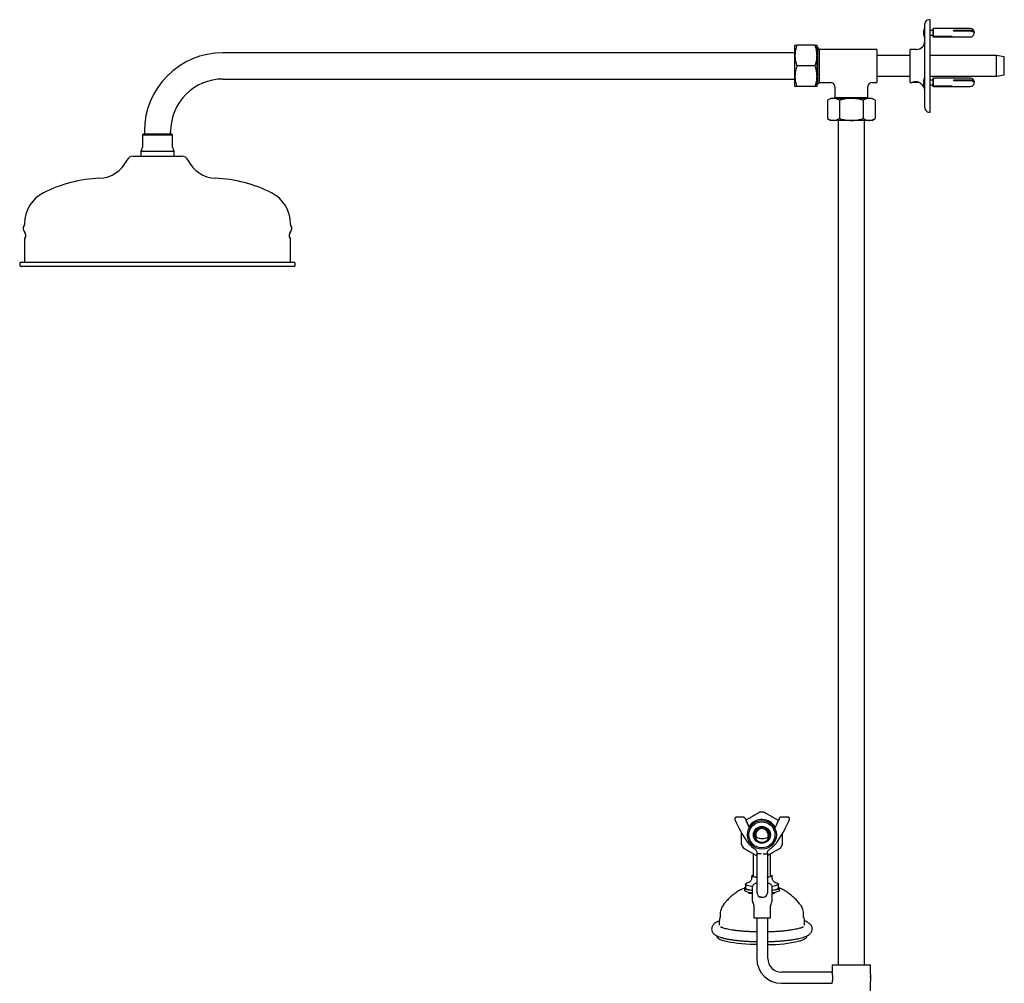
# Model space of a CAD drawing. Units: millimetres. Extents: x -741 to 1001, y -432 to 1524.
# Drawn here: x 287 to 1001, y 79 to 778 of the extents above; entities that cross this region are included whole.
import ezdxf

# ---------------------------------------------------------------- set-up
doc = ezdxf.new("R2010")
doc.units = ezdxf.units.MM

msp = doc.modelspace()

# ---------------------------------------------------------------- linework, layer by layer
at = {"color": 7, "linetype": 'Continuous', "lineweight": 25}
for p, q in [((943.57, 713.83), (943.57, 774.83)), ((947.57, 777.83), (946.57, 777.83)), ((947.57, 710.83), (947.57, 777.83)), ((942.57, 768.58), (943.57, 768.58)), ((943.57, 768.08), (942.57, 768.08)), ((949.57, 770.08), (947.57, 770.08)), ((947.57, 766.58), (949.57, 766.58)), ((949.65, 771.58), (949.57, 771.58)), ((949.57, 765.57), (949.57, 771.58)), ((949.57, 765.08), (949.57, 765.57)), ((949.57, 765.08), (949.65, 765.08)), ((949.77, 771.33), (949.65, 771.58)), ((949.65, 765.57), (949.65, 771.58)), ((949.65, 765.08), (949.65, 765.57)), ((949.65, 765.08), (949.77, 765.33)), ((976.57, 771.33), (949.77, 771.33)), ((949.77, 765.79), (949.77, 771.33)), ((949.77, 765.33), (949.77, 765.79)), ((949.77, 765.33), (976.57, 765.33)), ((950.07, 765.93), (963.07, 765.93)), ((950.07, 765.66), (950.07, 765.93)), ((963.07, 765.66), (950.07, 765.66)), ((963.07, 765.93), (963.07, 765.66)), ((964.57, 770.32), (976.57, 770.32)), ((964.57, 769.47), (964.57, 770.32)), ((965.57, 769.78), (964.57, 769.78)), ((976.57, 769.47), (964.57, 769.47)), ((965.57, 769.64), (965.57, 769.78)), ((971.53, 769.47), (971.53, 769.64)), ((849.35, 751.83), (849.35, 759.33)), ((864.01, 759.33), (850.68, 759.33)), ((865.35, 751.83), (865.35, 759.33)), ((866.05, 757.55), (865.35, 757.55)), ((867.27, 756.33), (866.05, 757.55)), ((866.05, 731.11), (866.05, 757.55)), ((849.35, 753.85), (434.27, 753.85)), ((849.35, 736.83), (849.35, 751.83)), ((865.35, 736.83), (865.35, 751.83)), ((908.77, 756.33), (867.27, 756.33)), ((867.27, 732.33), (867.27, 756.33)), ((908.77, 756.33), (908.77, 732.33)), ((933.07, 751.83), (908.77, 751.83)), ((937.57, 756.33), (933.07, 756.33)), ((933.07, 732.33), (933.07, 756.33)), ((995.59, 751.83), (947.57, 751.83)), ((1001.27, 750.83), (995.59, 751.83)), ((995.59, 736.83), (995.59, 751.83)), ((1001.27, 737.83), (1001.27, 750.83)), ((864.01, 744.33), (850.68, 744.33)), ((849.35, 729.33), (849.35, 736.83)), ((865.35, 729.33), (865.35, 736.83)), ((908.77, 736.83), (933.07, 736.83)), ((947.57, 736.83), (995.59, 736.83)), ((995.59, 736.83), (1001.27, 737.83)), ((434.27, 734.8), (849.35, 734.8)), ((864.01, 729.33), (850.68, 729.33)), ((865.35, 731.11), (866.05, 731.11)), ((866.05, 731.11), (867.27, 732.33)), ((867.27, 732.33), (875.27, 732.33)), ((878.27, 729.33), (878.27, 721.33)), ((902.27, 721.33), (902.27, 729.33)), ((905.27, 732.33), (908.77, 732.33)), ((933.07, 732.33), (934.05, 732.33)), ((934.82, 732.58), (935.07, 732.33)), ((939.52, 732.33), (935.07, 732.33)), ((935.81, 732.83), (938.54, 732.83)), ((942.57, 732.58), (943.57, 732.58)), ((943.57, 732.08), (942.57, 732.08)), ((949.57, 734.08), (947.57, 734.08)), ((947.57, 730.58), (949.57, 730.58)), ((949.65, 735.58), (949.57, 735.58)), ((949.57, 729.57), (949.57, 735.58)), ((949.57, 729.08), (949.57, 729.57)), ((949.57, 729.08), (949.65, 729.08)), ((949.77, 735.33), (949.65, 735.58)), ((949.65, 729.57), (949.65, 735.58)), ((949.65, 729.08), (949.65, 729.57)), ((949.65, 729.08), (949.77, 729.33)), ((976.57, 735.33), (949.77, 735.33)), ((949.77, 729.79), (949.77, 735.33)), ((949.77, 729.33), (949.77, 729.79)), ((949.77, 729.33), (976.57, 729.33)), ((950.07, 729.93), (963.07, 729.93)), ((950.07, 729.66), (950.07, 729.93)), ((963.07, 729.66), (950.07, 729.66)), ((963.07, 729.93), (963.07, 729.66)), ((964.57, 734.32), (976.57, 734.32)), ((964.57, 733.47), (964.57, 734.32)), ((965.57, 733.78), (964.57, 733.78)), ((976.57, 733.47), (964.57, 733.47)), ((965.57, 733.64), (965.57, 733.78)), ((971.53, 733.47), (971.53, 733.64)), ((875.27, 720.75), (872.95, 719.41)), ((872.95, 719.41), (872.95, 706.09)), ((877.28, 720.75), (875.27, 720.75)), ((890.27, 720.75), (877.28, 720.75)), ((878.27, 721.33), (877.68, 720.75)), ((878.27, 721.33), (902.27, 721.33)), ((881.61, 719.41), (881.61, 706.09)), ((903.26, 720.75), (890.27, 720.75)), ((898.93, 719.41), (898.93, 706.09)), ((902.85, 720.75), (902.27, 721.33)), ((905.27, 720.75), (903.26, 720.75)), ((907.59, 719.41), (905.27, 720.75)), ((907.59, 719.41), (907.59, 706.09)), ((946.57, 710.83), (947.57, 710.83)), ((872.95, 706.09), (875.27, 704.75)), ((877.28, 704.75), (875.27, 704.75)), ((890.27, 704.75), (877.28, 704.75)), ((880.74, 704.75), (880.74, 92.33)), ((903.26, 704.75), (890.27, 704.75)), ((899.79, 92.33), (899.79, 704.75)), ((905.27, 704.75), (903.26, 704.75)), ((905.27, 704.75), (907.59, 706.09)), ((376.47, 694.83), (375.77, 694.12)), ((375.77, 694.12), (375.77, 685.33)), ((397.77, 694.12), (375.77, 694.12)), ((397.06, 694.83), (376.47, 694.83)), ((377.24, 696.83), (377.24, 694.83)), ((396.29, 694.83), (396.29, 696.83)), ((397.77, 694.12), (397.06, 694.83)), ((397.77, 685.33), (397.77, 694.12)), ((369.15, 678.83), (393.84, 678.83)), ((374.77, 682.33), (374.77, 678.83)), ((398.77, 682.33), (374.77, 682.33)), ((393.84, 678.83), (404.38, 678.83)), ((398.77, 678.83), (398.77, 682.33)), ((290.27, 629.89), (290.27, 629.22)), ((483.27, 629.22), (483.27, 629.89)), ((290.27, 618.44), (290.27, 601.83)), ((483.27, 601.83), (483.27, 618.44)), ((286.77, 600.83), (286.77, 599.83)), ((287.77, 601.83), (426.53, 601.83)), ((426.53, 601.83), (485.77, 601.83)), ((486.77, 599.83), (486.77, 600.83)), ((485.77, 598.83), (287.77, 598.83)), ((805.75, 198.21), (805.75, 198.04)), ((812.16, 199.24), (806.81, 199.24)), ((844.43, 199.24), (839.07, 199.24)), ((845.48, 198.04), (845.48, 198.21)), ((820, 186.36), (819.69, 185.5)), ((821.65, 190.93), (821.34, 190.07)), ((822.55, 191.09), (821.65, 190.93)), ((827.33, 191.95), (826.43, 191.79)), ((830.75, 186.68), (831.06, 187.54)), ((823.42, 181.09), (824.32, 181.25)), ((828.2, 181.95), (829.1, 182.11)), ((829.1, 182.11), (829.41, 182.97)), ((836.72, 181.73), (836.73, 181.78)), ((819.02, 172.98), (819.02, 156.54)), ((831.72, 156.54), (831.72, 172.9)), ((813.37, 150.78), (813.37, 147.81)), ((817.97, 156.68), (817.97, 155.69)), ((821.87, 151.33), (821.26, 151.33)), ((829.97, 151.33), (829.37, 151.33)), ((832.77, 155.69), (832.77, 156.68)), ((837.37, 147.81), (837.37, 150.78)), ((810.17, 146.82), (810.4, 146.93)), ((812.62, 147.81), (812.62, 146.24)), ((818.37, 148.43), (818.37, 138.99)), ((832.87, 138.99), (832.87, 148.43)), ((838.12, 146.24), (838.12, 147.81)), ((798.08, 136.62), (797.24, 135.48)), ((824.85, 141.33), (826.38, 141.33)), ((824.86, 141.33), (826.37, 141.33)), ((795.12, 129.14), (795.12, 126.66)), ((797.26, 135.55), (797.23, 135.5)), ((819.62, 133.46), (819.62, 126.33)), ((821.64, 130.96), (821.62, 130.95)), ((831.62, 126.33), (831.62, 133.46)), ((855.62, 126.66), (855.62, 129.14)), ((795.12, 126.66), (795.13, 126.66)), ((819.62, 126.33), (831.62, 126.33)), ((821.62, 126.33), (821.62, 96.83)), ((829.62, 96.83), (829.62, 126.33)), ((876.27, 86.83), (839.62, 86.83)), ((876.27, 92.33), (876.27, 86.83)), ((876.27, 92.33), (904.27, 92.33)), ((904.27, 85.33), (904.27, 92.33)), ((839.62, 78.83), (876.27, 78.83)), ((904.04, 83.7), (904.04, 82.83)), ((904.27, 73.33), (904.27, 80.36))]:
    msp.add_line(p, q, dxfattribs=at)
at = {"color": 7, "linetype": 'Continuous', "lineweight": 25, "flags": 128}
for points in [[(976.57, 770.32), (977.58, 770.23), (978.47, 769.95), (979.13, 769.54), (979.48, 769.03), (979.48, 768.48), (979.41, 768.33)], [(979.51, 767.74), (979.48, 768.18), (979.13, 768.69), (978.47, 769.11), (977.58, 769.38), (976.57, 769.47)], [(976.57, 734.32), (977.58, 734.23), (978.47, 733.95), (979.13, 733.54), (979.48, 733.03), (979.48, 732.48), (979.41, 732.33)], [(979.51, 731.74), (979.48, 732.18), (979.13, 732.69), (978.47, 733.11), (977.58, 733.38), (976.57, 733.47)], [(829.86, 186.82), (829.77, 185.54), (829.39, 184.49)], [(821.8, 155.55), (821.17, 155.62), (819.92, 155.81), (818.94, 156.04), (818.29, 156.3), (817.99, 156.59), (818.06, 156.88), (818.5, 157.15), (819.02, 157.34)], [(831.72, 157.34), (831.8, 157.31), (832.46, 157.05), (832.76, 156.77), (832.69, 156.48), (832.25, 156.2), (831.46, 155.95), (830.38, 155.73), (829.4, 155.6)], [(818.45, 149.08), (816.95, 149.3), (815.59, 149.58), (814.53, 149.89), (813.8, 150.23), (813.43, 150.59), (813.41, 150.95), (813.76, 151.31), (814.47, 151.65), (815.5, 151.97), (816.18, 152.12)], [(821.83, 155.75), (821.74, 155.76), (820.58, 155.94), (819.71, 156.16), (819.16, 156.41), (818.97, 156.68), (819.02, 156.82)], [(831.72, 156.82), (831.77, 156.68), (831.59, 156.41), (831.04, 156.16), (830.16, 155.94), (829.01, 155.76), (828.93, 155.75)], [(834.66, 152.1), (835.16, 151.99), (836.22, 151.68), (836.94, 151.34), (837.32, 150.98), (837.34, 150.62), (836.99, 150.26), (836.28, 149.92), (835.25, 149.6), (833.92, 149.32), (832.79, 149.15)], [(818.27, 144.4), (817.28, 144.53), (815.73, 144.79), (814.46, 145.09), (813.5, 145.43), (812.89, 145.79), (812.63, 146.16), (812.62, 146.24)], [(818.27, 145.97), (817.28, 146.1), (815.73, 146.37), (814.46, 146.67), (813.5, 147.01), (812.89, 147.37), (812.63, 147.74), (812.74, 148.11)], [(812.74, 148.11), (813.22, 148.48), (813.37, 148.56)], [(818.28, 146.13), (816.95, 146.33), (815.59, 146.61), (814.53, 146.92), (813.8, 147.26), (813.43, 147.62), (813.37, 147.81)], [(815.61, 144.27), (816.5, 144.14), (818.36, 143.94)], [(837.37, 148.56), (837.6, 148.44), (838.04, 148.07), (838.11, 147.7), (837.81, 147.33), (837.16, 146.97), (836.17, 146.64), (834.87, 146.34), (833.29, 146.08), (832.91, 146.03)], [(838.12, 146.24), (838.11, 146.12), (837.81, 145.75), (837.16, 145.39), (836.17, 145.06), (834.87, 144.76), (833.29, 144.5), (832.91, 144.45)], [(832.95, 144), (833.72, 144.08), (834.72, 144.21)], [(837.37, 147.81), (837.34, 147.65), (836.99, 147.29), (836.28, 146.95), (835.25, 146.63), (833.92, 146.35), (832.97, 146.2)], [(840.53, 146.84), (840.57, 146.82), (840.59, 146.81)], [(824.86, 141.33), (824.28, 141.39), (824.17, 141.41)], [(821.62, 106.89), (820.22, 106.92), (816.92, 107.05), (813.72, 107.23), (810.64, 107.48), (807.74, 107.78), (805.03, 108.13), (802.55, 108.53), (800.34, 108.97), (798.4, 109.45), (797.18, 109.82)]]:
    msp.add_lwpolyline(points, dxfattribs=at)
at = {"color": 7, "linetype": 'Continuous', "lineweight": 25}
for radius in [10.48, 9.48, 6.12]:
    msp.add_circle((825.37, 186.52), radius, dxfattribs=at)
for centre, radius, start, end in [((950.1, 768.33), 7.53, 150.13717, 178.09772), ((946.57, 774.83), 3, 90, 180), ((950.1, 768.33), 7.53, 181.90228, 209.86283), ((976.57, 768.33), 3, 11.33136, 90), ((976.57, 768.33), 3, 270, 348.66864), ((937.57, 762.33), 6, 270, 0), ((434.27, 696.83), 57.03, 90, 180), ((950.1, 732.33), 7.53, 150.13717, 178.09772), ((434.27, 696.83), 37.98, 90, 180), ((875.27, 729.33), 3, 1.28551, 88.65991), ((905.27, 729.33), 3, 91.28551, 178.65991), ((937.57, 726.33), 6, 0, 61.44493), ((950.1, 732.33), 7.53, 181.90228, 209.86283), ((976.57, 732.33), 3, 11.33136, 90), ((976.57, 732.33), 3, 270, 348.66864), ((946.57, 713.83), 3, 180, 270), ((369.15, 673.83), 5, 90, 154.54635), ((370.77, 685.33), 5, 323.1301, 0), ((402.77, 685.33), 5, 180, 216.8699), ((404.38, 673.83), 5, 25.45365, 90), ((343.78, 685.91), 23.1, 272.44652, 334.54635), ((429.75, 685.91), 23.1, 205.45365, 267.55348), ((349.03, 562.92), 100, 92.44652, 116.75967), ((424.5, 562.92), 100, 63.24033, 87.55348), ((315.27, 629.89), 25, 116.75967, 180), ((458.27, 629.89), 25, 0, 63.24033), ((289.27, 629.22), 1, 320.04538, 0), ((484.27, 629.22), 1, 180, 219.95462), ((292.72, 626.33), 3.5, 140.04538, 225.58469), ((287.82, 621.33), 3.5, 320.04538, 45.58469), ((485.72, 621.33), 3.5, 134.41531, 219.95462), ((480.82, 626.33), 3.5, 314.41531, 39.95462), ((291.27, 618.44), 1, 140.04538, 180), ((482.27, 618.44), 1, 0, 39.95462), ((287.77, 600.83), 1, 90, 180), ((485.77, 600.83), 1, 0, 90), ((287.77, 599.83), 1, 180, 270), ((485.77, 599.83), 1, 270, 0), ((825.37, 186.52), 16.5, 84.31397, 95.67855), ((806.75, 198.21), 0.991, 89.45225, 179.67066), ((891.08, 233.86), 92.61, 203.00583, 214.21753), ((892.6, 231.55), 86.04, 202.52425, 207.53971), ((892.6, 231.37), 86.05, 202.5244, 207.47135), ((825.37, 186.52), 11.12, 29.49946, 147.89156), ((758.62, 231.55), 86.06, 332.12199, 337.47529), ((758.62, 231.38), 86.06, 332.18606, 337.47531), ((760.15, 233.86), 92.61, 325.78247, 336.99417), ((839.04, 198.2), 1, 89.777, 157.199), ((844.48, 198.21), 0.993, 0.46923, 90.40787), ((825.37, 186.52), 5.38, 138.6667, 181.72451), ((825.37, 186.52), 5.38, 181.72451, 198.6667), ((825.37, 186.52), 5.35, 346.15883, 187.95593), ((825.37, 186.52), 4.5, 3.76035, 200.77185), ((825.37, 186.52), 5.37, 121.72451, 138.6667), ((825.37, 186.52), 5.38, 78.6667, 121.72451), ((825.37, 186.52), 5.38, 61.72451, 78.6667), ((825.37, 186.52), 5.38, 18.6667, 61.72451), ((825.37, 186.52), 5.38, 318.6667, 1.72451), ((825.37, 186.52), 5.38, 1.72451, 18.6667), ((825.37, 186.52), 16.5, 204.5474, 215.43343), ((825.37, 186.52), 5.37, 198.6667, 241.72451), ((825.37, 186.52), 5.38, 241.72451, 258.6667), ((825.37, 186.52), 5.38, 258.6667, 301.72451), ((825.37, 186.52), 5.37, 301.72451, 318.6667), ((825.37, 186.52), 16.5, 324.69106, 335.71672), ((824.87, 144.33), 3, 180, 270), ((826.37, 144.33), 3, 270, 0), ((829.79, 207.16), 100.27, 269.90273, 283.1767), ((839.62, 96.83), 18, 180, 270), ((839.62, 96.83), 10, 180, 270), ((918.15, 82.83), 14.1, 169.79094, 190.07736)]:
    msp.add_arc(centre, radius, start, end, dxfattribs=at)
for points, knots in [([(850.68, 759.33), (850.31, 758.11), (849.55, 755.65), (849.42, 753.11), (849.35, 751.83)], [0, 0, 0, 0, 0.495458, 1, 1, 1, 1]), ([(849.35, 759.33), (849.39, 759.33), (849.47, 759.33), (850, 759.33), (850.49, 759.33), (850.68, 759.33)], [0, 0, 0, 0, 0.3688687, 0.7427572, 1, 1, 1, 1]), ([(865.35, 751.83), (865.34, 752.01), (865.33, 753.35), (865.04, 755.89), (864.35, 758.18), (864.01, 759.33)], [0, 0, 0, 0, 0.070104, 0.530791, 1, 1, 1, 1]), ([(864.01, 759.33), (864.2, 759.33), (864.68, 759.33), (865.22, 759.33), (865.3, 759.33), (865.35, 759.33)], [0, 0, 0, 0, 0.257243, 0.62638, 1, 1, 1, 1]), ([(849.35, 751.83), (849.35, 751.65), (849.36, 750.31), (849.65, 747.77), (850.34, 745.48), (850.68, 744.33)], [0, 0, 0, 0, 0.070104, 0.530791, 1, 1, 1, 1]), ([(864.01, 744.33), (864.38, 745.55), (865.14, 748.01), (865.27, 750.55), (865.35, 751.83)], [0, 0, 0, 0, 0.495458, 1, 1, 1, 1]), ([(850.68, 744.33), (850.31, 743.11), (849.55, 740.65), (849.42, 738.11), (849.35, 736.83)], [0, 0, 0, 0, 0.495458, 1, 1, 1, 1]), ([(865.35, 736.83), (865.34, 737.01), (865.33, 738.35), (865.04, 740.89), (864.35, 743.18), (864.01, 744.33)], [0, 0, 0, 0, 0.070104, 0.530791, 1, 1, 1, 1]), ([(849.35, 736.83), (849.35, 736.65), (849.36, 735.31), (849.65, 732.77), (850.34, 730.48), (850.68, 729.33)], [0, 0, 0, 0, 0.070104, 0.530791, 1, 1, 1, 1]), ([(864.01, 729.33), (864.38, 730.55), (865.14, 733.01), (865.27, 735.55), (865.35, 736.83)], [0, 0, 0, 0, 0.495458, 1, 1, 1, 1]), ([(850.68, 729.33), (850.49, 729.33), (850.01, 729.33), (849.47, 729.33), (849.39, 729.33), (849.35, 729.33)], [0, 0, 0, 0, 0.257243, 0.62638, 1, 1, 1, 1]), ([(865.35, 729.33), (865.3, 729.33), (865.22, 729.33), (864.69, 729.33), (864.2, 729.33), (864.01, 729.33)], [0, 0, 0, 0, 0.368869, 0.742757, 1, 1, 1, 1]), ([(934.05, 732.33), (934.1, 732.35), (934.2, 732.39), (934.88, 732.61), (935.59, 732.79), (936.2, 732.9), (936.86, 732.99), (937.33, 733), (937.57, 733)], [0, 0, 0, 0, 0.261896, 0.517411, 0.641116, 0.762747, 0.88137, 1, 1, 1, 1]), ([(937.57, 733), (937.76, 732.99), (938.17, 732.96), (938.92, 732.72), (939.68, 732.26), (940.25, 731.78), (940.51, 731.53), (940.44, 731.6), (940.44, 731.6)], [0, 0, 0, 0, 0.1056675, 0.21672, 0.4571467, 0.7195446, 0.999395, 1, 1, 1, 1]), ([(877.28, 720.75), (877.17, 720.75), (876.4, 720.73), (874.93, 720.44), (873.61, 719.75), (872.95, 719.41)], [0, 0, 0, 0, 0.070104, 0.530791, 1, 1, 1, 1]), ([(881.61, 719.41), (880.9, 719.78), (879.48, 720.54), (878.02, 720.68), (877.28, 720.75)], [0, 0, 0, 0, 0.495458, 1, 1, 1, 1]), ([(890.27, 720.75), (889.48, 720.73), (887.63, 720.67), (884.72, 720.23), (882.65, 719.68), (881.61, 719.41)], [0, 0, 0, 0, 0.268407, 0.632373, 1, 1, 1, 1]), ([(898.93, 719.41), (898.2, 719.61), (896.43, 720.09), (893.54, 720.62), (891.36, 720.71), (890.27, 720.75)], [0, 0, 0, 0, 0.257243, 0.62638, 1, 1, 1, 1]), ([(903.26, 720.75), (903.15, 720.75), (902.38, 720.73), (900.91, 720.44), (899.59, 719.75), (898.93, 719.41)], [0, 0, 0, 0, 0.070104, 0.530791, 1, 1, 1, 1]), ([(907.59, 719.41), (906.88, 719.78), (905.46, 720.54), (904, 720.68), (903.26, 720.75)], [0, 0, 0, 0, 0.495458, 1, 1, 1, 1]), ([(872.95, 706.09), (873.65, 705.71), (875.07, 704.96), (876.53, 704.82), (877.28, 704.75)], [0, 0, 0, 0, 0.495458, 1, 1, 1, 1]), ([(877.28, 704.75), (877.38, 704.75), (878.16, 704.76), (879.62, 705.05), (880.94, 705.74), (881.61, 706.09)], [0, 0, 0, 0, 0.070104, 0.530791, 1, 1, 1, 1]), ([(881.61, 706.09), (882.64, 705.81), (884.71, 705.26), (887.62, 704.82), (889.48, 704.77), (890.27, 704.75)], [0, 0, 0, 0, 0.364252, 0.731593, 1, 1, 1, 1]), ([(890.27, 704.75), (891.35, 704.79), (893.52, 704.87), (896.41, 705.41), (898.2, 705.89), (898.93, 706.09)], [0, 0, 0, 0, 0.368869, 0.742757, 1, 1, 1, 1]), ([(898.93, 706.09), (899.63, 705.71), (901.05, 704.96), (902.52, 704.82), (903.26, 704.75)], [0, 0, 0, 0, 0.495458, 1, 1, 1, 1]), ([(903.26, 704.75), (903.36, 704.75), (904.14, 704.76), (905.6, 705.05), (906.92, 705.74), (907.59, 706.09)], [0, 0, 0, 0, 0.070104, 0.530791, 1, 1, 1, 1]), ([(823.75, 202.9), (823.74, 202.9), (823.73, 202.89), (823.19, 202.58), (822.57, 202.22), (821.82, 201.79), (821.03, 201.33), (820.14, 200.82), (819.2, 200.28), (818.49, 199.87), (817.78, 199.46), (817.11, 199.07), (816.28, 198.59), (815.31, 198.03), (814.42, 197.52), (813.96, 197.25), (813.74, 197.13)], [0, 0, 0, 0, 0.184721, 0.311927, 0.439057, 0.513976, 0.589506, 0.664795, 0.69597, 0.727464, 0.747815, 0.768167, 0.796879, 0.848629, 0.926797, 1, 1, 1, 1]), ([(837.31, 196.95), (837.17, 197.03), (836.89, 197.19), (836.21, 197.58), (835.4, 198.05), (834.51, 198.57), (833.66, 199.06), (832.96, 199.46), (832.24, 199.88), (831.42, 200.35), (830.51, 200.88), (829.66, 201.37), (828.8, 201.87), (828.05, 202.29), (827.31, 202.72), (826.87, 202.98), (826.98, 202.92), (827, 202.9)], [0, 0, 0, 0, 0.057499, 0.120811, 0.185009, 0.235878, 0.26005, 0.284476, 0.305395, 0.33119, 0.375693, 0.439938, 0.505913, 0.611926, 0.718048, 0.935167, 1, 1, 1, 1]), ([(806.81, 199.24), (806.79, 199.24), (806.69, 199.25), (806.45, 199.2), (806.14, 199.04), (805.89, 198.76), (805.76, 198.46), (805.76, 198.28), (805.77, 198.22)], [0, 0, 0, 0, 0.029819, 0.222544, 0.437557, 0.664741, 0.900246, 1, 1, 1, 1]), ([(805.77, 198.06), (805.76, 198), (805.76, 197.85), (805.8, 197.7), (805.84, 197.62), (805.85, 197.61)], [0, 0, 0, 0, 0.3713, 0.904181, 1, 1, 1, 1]), ([(813.12, 198.6), (813.11, 198.61), (813.09, 198.72), (812.93, 198.93), (812.64, 199.15), (812.36, 199.25), (812.2, 199.24), (812.16, 199.23)], [0, 0, 0, 0, 0.0109653, 0.3038036, 0.6067913, 0.8946597, 1, 1, 1, 1]), ([(839.07, 199.24), (838.97, 199.23), (838.75, 199.22), (838.43, 199.05), (838.2, 198.81), (838.13, 198.62), (838.1, 198.55)], [0, 0, 0, 0, 0.23599, 0.526925, 0.818721, 1, 1, 1, 1]), ([(845.46, 198.24), (845.47, 198.27), (845.48, 198.44), (845.36, 198.73), (845.13, 199.01), (844.84, 199.18), (844.6, 199.24), (844.47, 199.24), (844.42, 199.24)], [0, 0, 0, 0, 0.071294, 0.299178, 0.546514, 0.74205, 0.911337, 1, 1, 1, 1]), ([(845.37, 197.61), (845.39, 197.64), (845.45, 197.76), (845.5, 197.92), (845.48, 198.04), (845.48, 198.04)], [0, 0, 0, 0, 0.252821, 0.985711, 1, 1, 1, 1]), ([(810.37, 188.72), (810.37, 188.7), (810.37, 188.41), (810.37, 187.81), (810.37, 187.03), (810.37, 186.65), (810.37, 186.52)], [0, 0, 0, 0, 0.039065, 0.56349, 0.853115, 1, 1, 1, 1]), ([(810.37, 186.52), (810.37, 186.28), (810.37, 185.71), (810.37, 184.75), (810.37, 183.66), (810.37, 182.64), (810.37, 181.62), (810.37, 180.75), (810.37, 179.95), (810.37, 179.49), (810.37, 179.66), (810.37, 179.67)], [0, 0, 0, 0, 0.0293562, 0.066983, 0.1332199, 0.2313694, 0.3321178, 0.4933579, 0.6547543, 0.9851386, 1, 1, 1, 1]), ([(830.55, 185.31), (830.31, 185.12), (829.67, 184.61), (828.42, 184.05), (826.88, 183.64), (825.29, 183.55), (823.71, 183.77), (822.21, 184.29), (820.98, 184.97), (820.35, 185.57), (820.1, 185.8)], [0, 0, 0, 0, 0.078536, 0.217396, 0.355979, 0.494363, 0.632643, 0.770902, 0.909241, 1, 1, 1, 1]), ([(827.92, 191.26), (827.89, 191.29), (827.69, 191.53), (827.5, 191.76), (827.33, 191.95)], [0, 0, 0, 0, 0.14069, 1, 1, 1, 1]), ([(831.06, 187.54), (831.03, 187.58), (830.83, 187.81), (830.64, 188.04), (830.47, 188.24)], [0, 0, 0, 0, 0.154375, 1, 1, 1, 1]), ([(840.37, 186.52), (840.37, 186.77), (840.37, 187.16), (840.37, 187.48), (840.37, 187.59)], [0, 0, 0, 0, 0.646468, 1, 1, 1, 1]), ([(840.37, 179.75), (840.37, 179.75), (840.37, 179.76), (840.37, 180.37), (840.37, 181.13), (840.37, 182.16), (840.37, 183.2), (840.37, 184.35), (840.37, 185.22), (840.37, 186.01), (840.37, 186.39), (840.37, 186.52)], [0, 0, 0, 0, 0.240511, 0.415107, 0.589596, 0.716345, 0.845525, 0.899782, 0.954476, 0.984681, 1, 1, 1, 1]), ([(814.51, 181.73), (814.78, 181.35), (815.54, 180.28), (816.98, 178.7), (818.6, 177.28), (819.69, 176.53), (820.09, 176.26)], [0, 0, 0, 0, 0.180817, 0.498101, 0.815584, 1, 1, 1, 1]), ([(819.69, 185.5), (819.86, 185.3), (820.05, 185.07), (820.25, 184.83), (820.28, 184.8)], [0, 0, 0, 0, 0.85931, 1, 1, 1, 1]), ([(822.83, 181.79), (823, 181.59), (823.2, 181.35), (823.39, 181.12), (823.42, 181.09)], [0, 0, 0, 0, 0.845625, 1, 1, 1, 1]), ([(831.14, 176.26), (831.53, 176.53), (832.61, 177.27), (834.23, 178.68), (835.68, 180.27), (836.44, 181.34), (836.72, 181.73)], [0, 0, 0, 0, 0.180666, 0.498404, 0.816214, 1, 1, 1, 1]), ([(811.94, 176.96), (811.93, 176.96), (811.79, 177.04), (812.18, 176.82), (812.89, 176.41), (813.66, 175.96), (814.53, 175.46), (815.35, 174.99), (816.24, 174.47), (817.08, 173.99), (817.78, 173.58), (818.51, 173.16), (819.32, 172.69), (820.24, 172.17), (821.07, 171.68), (821.64, 171.36), (821.84, 171.24), (821.87, 171.23)], [0, 0, 0, 0, 0.010095, 0.259422, 0.386735, 0.5139, 0.580974, 0.648987, 0.70288, 0.728489, 0.754366, 0.776528, 0.803856, 0.851004, 0.919067, 0.988962, 1, 1, 1, 1]), ([(820.09, 176.26), (820.21, 176.18), (820.64, 175.88), (821.23, 175.22), (821.75, 174.22), (821.83, 173.49), (821.87, 173.11)], [0, 0, 0, 0, 0.1156695, 0.4044217, 0.6952833, 1, 1, 1, 1]), ([(821.87, 144.33), (821.87, 144.35), (821.87, 144.36), (821.87, 144.31), (821.87, 144.28), (821.87, 144.88), (821.87, 145.79), (821.87, 147.11), (821.87, 148.77), (821.87, 150.75), (821.87, 153.11), (821.87, 155.87), (821.87, 158.88), (821.87, 163.95), (821.87, 168.7), (821.87, 172.44), (821.87, 173.14)], [0, 0, 0, 0, 0.294638, 0.353475, 0.412349, 0.453556, 0.495956, 0.537146, 0.579513, 0.620969, 0.663633, 0.713267, 0.763377, 0.813533, 0.965225, 1, 1, 1, 1]), ([(829.36, 173.11), (829.37, 173.25), (829.4, 173.76), (829.66, 174.61), (830.24, 175.57), (830.84, 176.03), (831.14, 176.26)], [0, 0, 0, 0, 0.11549, 0.410352, 0.70513, 1, 1, 1, 1]), ([(829.37, 171.51), (829.49, 171.58), (829.88, 171.8), (830.61, 172.22), (831.54, 172.76), (832.26, 173.18), (832.97, 173.59), (833.64, 173.97), (834.47, 174.45), (835.45, 175.02), (836.35, 175.54), (837.22, 176.04), (837.92, 176.45), (838.63, 176.85), (838.75, 176.92), (838.83, 176.97)], [0, 0, 0, 0, 0.040514, 0.121681, 0.15529, 0.189244, 0.211184, 0.233126, 0.26408, 0.31987, 0.404142, 0.490618, 0.616564, 0.742607, 1, 1, 1, 1]), ([(829.37, 173.14), (829.37, 171.17), (829.37, 166.81), (829.37, 161.26), (829.37, 156.47), (829.37, 153.3), (829.37, 150.77), (829.37, 148.8), (829.37, 147.12), (829.37, 145.81), (829.37, 144.88), (829.37, 144.28), (829.37, 144.31), (829.37, 144.36), (829.37, 144.35), (829.37, 144.33)], [0, 0, 0, 0, 0.0981386, 0.2169124, 0.2768451, 0.3362993, 0.3777607, 0.4204278, 0.4616203, 0.5039937, 0.5452172, 0.587609, 0.6463535, 0.7053321, 1, 1, 1, 1]), ([(817.94, 155.7), (817.94, 155.39), (817.93, 154.7), (817.58, 153.74), (817.09, 152.94), (816.57, 152.39), (816.15, 152.06), (815.89, 151.92), (815.87, 151.91), (815.87, 151.91)], [0, 0, 0, 0, 0.150672, 0.326476, 0.485157, 0.629051, 0.760732, 0.889298, 1, 1, 1, 1]), ([(821.4, 151.3), (821.12, 151.28), (820.54, 151.25), (819.74, 150.86), (819.04, 150.25), (818.58, 149.47), (818.39, 148.78), (818.4, 148.4), (818.41, 148.29)], [0, 0, 0, 0, 0.179412, 0.361118, 0.555619, 0.759902, 0.929457, 1, 1, 1, 1]), ([(832.8, 148.29), (832.81, 148.48), (832.83, 148.96), (832.53, 149.72), (832, 150.47), (831.28, 150.99), (830.53, 151.27), (830.05, 151.3), (829.83, 151.31)], [0, 0, 0, 0, 0.118925, 0.305176, 0.500698, 0.696071, 0.859954, 1, 1, 1, 1]), ([(834.9, 151.91), (834.9, 151.9), (834.93, 151.89), (834.8, 151.94), (834.48, 152.14), (833.98, 152.57), (833.43, 153.26), (832.99, 154.19), (832.76, 155.05), (832.8, 155.55), (832.81, 155.68)], [0, 0, 0, 0, 0.0023296, 0.1452006, 0.2833181, 0.4257723, 0.5845155, 0.7581325, 0.9390233, 1, 1, 1, 1]), ([(810.3, 146.87), (810.13, 146.78), (809.02, 146.23), (807.08, 144.98), (804.48, 143.11), (802.03, 140.98), (799.88, 138.81), (798.63, 137.29), (798.08, 136.62)], [0, 0, 0, 0, 0.035887, 0.231245, 0.430595, 0.632705, 0.836757, 1, 1, 1, 1]), ([(812.62, 147.69), (812.46, 147.65), (811.78, 147.49), (811.09, 147.28), (810.63, 147.02), (810.51, 146.96)], [0, 0, 0, 0, 0.198169, 0.802699, 1, 1, 1, 1]), ([(840.5, 146.84), (840.38, 146.91), (839.91, 147.17), (839.16, 147.43), (838.38, 147.62), (838.12, 147.68)], [0, 0, 0, 0, 0.172778, 0.723468, 1, 1, 1, 1]), ([(853.44, 135.55), (853.2, 135.9), (852.35, 137.1), (850.69, 138.98), (848.52, 141.16), (846.23, 143.12), (843.85, 144.86), (841.95, 146.08), (840.82, 146.67), (840.54, 146.82)], [0, 0, 0, 0, 0.073349, 0.254956, 0.433194, 0.607793, 0.778384, 0.944452, 1, 1, 1, 1]), ([(818.37, 139.05), (818.38, 138.83), (818.4, 138.38), (818.57, 137.97), (818.65, 137.77)], [0, 0, 0, 0, 0.5, 1, 1, 1, 1]), ([(818.64, 137.76), (818.84, 137.3), (819.23, 136.4), (819.55, 134.94), (819.59, 133.97), (819.61, 133.46)], [0, 0, 0, 0, 0.340348, 0.656585, 1, 1, 1, 1]), ([(824.86, 141.33), (824.86, 141.33), (824.86, 141.33), (824.86, 141.33), (824.84, 141.33), (824.83, 141.33), (824.77, 141.33), (824.57, 141.34), (824.27, 141.37), (824.03, 141.47), (823.92, 141.52)], [0, 0, 0, 0, 0.141781, 0.204134, 0.223489, 0.240096, 0.263126, 0.362001, 0.717149, 1, 1, 1, 1]), ([(831.64, 133.46), (831.64, 133.71), (831.62, 134.41), (831.81, 135.54), (832.12, 136.74), (832.44, 137.45), (832.59, 137.76)], [0, 0, 0, 0, 0.166501, 0.476915, 0.768681, 1, 1, 1, 1]), ([(832.58, 137.77), (832.66, 137.97), (832.83, 138.38), (832.85, 138.83), (832.87, 139.05)], [0, 0, 0, 0, 0.5, 1, 1, 1, 1]), ([(797.25, 135.51), (796.96, 135.1), (796.37, 134.24), (795.71, 132.72), (795.22, 131), (795.16, 129.78), (795.13, 129.14)], [0, 0, 0, 0, 0.224036, 0.47377, 0.723807, 1, 1, 1, 1]), ([(855.59, 129.14), (855.59, 129.6), (855.58, 130.66), (855.2, 132.24), (854.58, 133.81), (853.97, 134.92), (853.54, 135.45), (853.44, 135.57)], [0, 0, 0, 0, 0.19725, 0.449127, 0.691354, 0.926775, 1, 1, 1, 1]), ([(794.42, 124.03), (794.38, 124.02), (793.7, 123.8), (792.66, 123.32), (791.37, 122.59), (790.4, 121.79), (789.68, 120.94), (789.15, 119.95), (788.86, 118.81), (788.86, 117.78), (789.01, 117.19), (789.06, 116.99)], [0, 0, 0, 0, 0.0115052, 0.2099936, 0.3911136, 0.5228872, 0.6360859, 0.7394871, 0.8384688, 0.9448888, 1, 1, 1, 1]), ([(794.57, 125.45), (794.5, 124.92), (794.33, 123.44), (794.32, 121.94), (794.43, 121), (794.43, 121)], [0, 0, 0, 0, 0.36078, 0.999417, 1, 1, 1, 1]), ([(794.95, 126.47), (794.82, 126.29), (794.61, 125.99), (794.57, 125.61), (794.56, 125.46)], [0, 0, 0, 0, 0.5958021, 1, 1, 1, 1]), ([(829.62, 109.09), (830.63, 109.11), (832.74, 109.17), (835.85, 109.32), (838.95, 109.52), (841.92, 109.78), (844.75, 110.09), (847.41, 110.45), (849.9, 110.86), (852.19, 111.32), (854.27, 111.83), (856.16, 112.42), (857.88, 113.1), (859.23, 113.85), (860.28, 114.69), (861.02, 115.53), (861.57, 116.51), (861.88, 117.65), (861.89, 118.85), (861.58, 119.99), (861.05, 120.95), (860.37, 121.76), (859.51, 122.48), (858.38, 123.17), (857.33, 123.68), (856.53, 123.95), (856.33, 124.02)], [0, 0, 0, 0, 0.046341, 0.095745, 0.145214, 0.194781, 0.244493, 0.294414, 0.344643, 0.395333, 0.446744, 0.499347, 0.554054, 0.612578, 0.649761, 0.681578, 0.710526, 0.738151, 0.76794, 0.796339, 0.824501, 0.854339, 0.888247, 0.929643, 0.982218, 1, 1, 1, 1]), ([(855.62, 126.66), (855.62, 126.66), (855.63, 126.65), (855.62, 126.65), (855.62, 126.65)], [0, 0, 0, 0, 0.4566324, 1, 1, 1, 1]), ([(856.18, 125.49), (856.17, 125.62), (856.14, 126.01), (855.9, 126.4), (855.68, 126.62), (855.63, 126.67)], [0, 0, 0, 0, 0.286298, 0.84932, 1, 1, 1, 1]), ([(856.32, 121), (856.36, 121.95), (856.43, 123.43), (856.25, 124.91), (856.19, 125.44)], [0, 0, 0, 0, 0.639275, 1, 1, 1, 1]), ([(789.06, 116.99), (789.2, 116.61), (789.49, 115.88), (790.16, 115.01), (790.95, 114.27), (791.98, 113.58), (793.35, 112.89), (795.1, 112.24), (797.18, 111.64), (799.45, 111.13), (801.88, 110.68), (804.48, 110.29), (807.25, 109.95), (810.17, 109.66), (813.21, 109.42), (816.35, 109.24), (819.17, 109.13), (820.94, 109.09), (821.62, 109.08)], [0, 0, 0, 0, 0.042138, 0.081839, 0.126221, 0.179232, 0.246371, 0.326526, 0.403328, 0.476224, 0.547023, 0.616642, 0.685547, 0.753995, 0.82214, 0.890083, 0.957893, 1, 1, 1, 1]), ([(821.62, 116.08), (820.73, 116.1), (818.79, 116.14), (815.88, 116.28), (812.9, 116.46), (810.06, 116.7), (807.39, 116.98), (804.9, 117.3), (802.63, 117.65), (800.62, 118.04), (798.89, 118.44), (797.47, 118.84), (796.41, 119.22), (795.75, 119.52), (795.42, 119.71), (795.39, 119.73), (795.38, 119.74)], [0, 0, 0, 0, 0.069348, 0.150941, 0.232421, 0.313729, 0.39479, 0.475498, 0.555705, 0.635192, 0.713628, 0.790503, 0.865044, 0.927968, 0.985581, 1, 1, 1, 1]), ([(855.37, 119.74), (855.33, 119.72), (855.24, 119.65), (854.79, 119.42), (854.04, 119.11), (852.95, 118.74), (851.55, 118.36), (849.84, 117.98), (847.84, 117.61), (845.59, 117.26), (843.11, 116.95), (840.44, 116.67), (837.6, 116.44), (834.63, 116.27), (831.95, 116.15), (830.26, 116.11), (829.62, 116.09)], [0, 0, 0, 0, 0.037477, 0.096333, 0.160996, 0.230775, 0.30455, 0.381206, 0.459852, 0.539846, 0.620755, 0.70229, 0.784257, 0.866521, 0.94899, 1, 1, 1, 1]), ([(792.64, 113.32), (792.63, 113.3), (792.59, 113.01), (792.8, 112.45), (793.23, 111.8), (793.93, 111.2), (794.93, 110.62), (795.92, 110.17), (796.67, 109.94), (796.84, 109.88)], [0, 0, 0, 0, 0.0170099, 0.1691979, 0.3225831, 0.498487, 0.7089669, 0.9321836, 1, 1, 1, 1]), ([(852.9, 109.57), (853.17, 109.64), (854.02, 109.88), (855.18, 110.33), (856.39, 110.92), (857.16, 111.46), (857.51, 111.86), (857.61, 111.98)], [0, 0, 0, 0, 0.1133392, 0.3659797, 0.622799, 0.8868089, 1, 1, 1, 1]), ([(857.61, 111.98), (857.72, 112.13), (857.96, 112.48), (858.15, 113.01), (858.1, 113.35), (858.08, 113.44)], [0, 0, 0, 0, 0.358626, 0.82723, 1, 1, 1, 1]), ([(876.27, 78.83), (876.28, 78.87), (876.3, 78.96), (876.48, 79.62), (876.68, 80.6), (876.84, 81.86), (876.87, 83.21), (876.76, 84.5), (876.57, 85.61), (876.38, 86.42), (876.27, 86.83), (876.28, 86.79), (876.28, 86.78)], [0, 0, 0, 0, 0.104462, 0.20883, 0.315678, 0.424631, 0.530764, 0.633485, 0.73754, 0.845507, 0.954036, 1, 1, 1, 1])]:
    msp.add_open_spline(points, degree=3, knots=knots, dxfattribs=at)
for points in [[(824.86, 172.7), (824.47, 172.7), (823.69, 172.69), (822.69, 172.78), (822, 172.94), (821.91, 173.07), (821.87, 173.14)], [(826.37, 172.7), (826.76, 172.7), (827.55, 172.69), (828.54, 172.78), (829.23, 172.94), (829.32, 173.07), (829.37, 173.14)]]:
    msp.add_open_spline(points, degree=3, dxfattribs=at)

doc.saveas('drawing.dxf')
